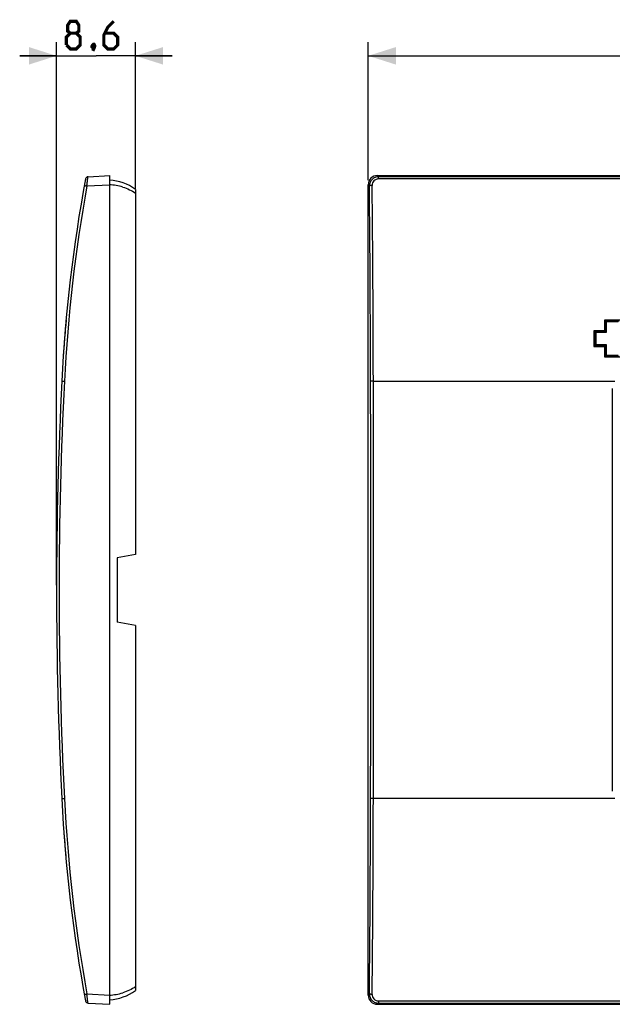
# Model space of a CAD drawing. Units: millimetres. Extents: x -99 to 90, y -45 to 62.
# Drawn here: x -99 to -34, y -45 to 62 of the extents above; entities that cross this region are included whole.
import ezdxf

# ---------------------------------------------------------------- set-up
doc = ezdxf.new("R2010")
doc.units = ezdxf.units.MM
doc.header["$LTSCALE"] = 16.335
doc.layers.get('0').update_dxf_attribs({"linetype": 'CONTINUOUS'})
for name, color, linetype in [('ASSI', 7, 'CONTINUOUS'), ('DRAFT', 7, 'CONTINUOUS'), ('RACCORDO', 7, 'CONTINUOUS')]:
    doc.layers.add(name, color=color, linetype=linetype)
doc.styles.get("Standard").update_dxf_attribs({"font": 'txt', "width": 0.8})
doc.dimstyles.new('DIMSTYLE_1', dxfattribs={"dimtxt": 3, "dimasz": 3, "dimexe": 1.5, "dimexo": 0.5, "dimgap": 0.75, "dimtad": 1, "dimtxsty": 'STANDARD', "dimblk": '_FILLED', "dimblk1": '_FILLED', "dimblk2": '_FILLED', "dimcen": 0.09, "dimazin": 2, "dimtfac": 1, "dimtofl": 0, "dimtmove": 0, "dimatfit": 3, "dimldrblk": '_FILLED', "dimfxl": 1, "dimtolj": 1, "dimarcsym": 0})
doc.dimstyles.new('DIMSTYLE_2', dxfattribs={"dimtxt": 3, "dimasz": 3, "dimexe": 1.5, "dimexo": 0.5, "dimgap": 0.75, "dimtad": 1, "dimdec": 1, "dimtxsty": 'STANDARD', "dimblk": '_FILLED', "dimblk1": '_FILLED', "dimblk2": '_FILLED', "dimcen": 0.09, "dimazin": 2, "dimtfac": 1, "dimtofl": 0, "dimtmove": 0, "dimatfit": 3, "dimldrblk": '_FILLED', "dimfxl": 1, "dimtolj": 1, "dimarcsym": 0})

# ---------------------------------------------------------------- blocks, each defined once
blk = doc.blocks.new('_FILLED')
at = {"color": 0, "linetype": 'BYBLOCK'}
blk.add_solid([(0, 0), (-1, 0.317), (-1, -0.317)], dxfattribs=at)
blk = doc.blocks.new('*D0')
at = {"color": 7, "linetype": 'CONTINUOUS'}
for p, q in [((-61, 44.5), (-61, 59.5)), ((61, 44.5), (61, 59.5)), ((-61, 58), (0, 58)), ((61, 58), (0, 58))]:
    blk.add_line(p, q, dxfattribs=at)
at = {"color": 7, "linetype": 'CONTINUOUS', "xscale": 3, "yscale": 3, "zscale": 3, "rotation": 180}
blk.add_blockref('_FILLED', (-61, 58), dxfattribs=at)
at = {"color": 7, "linetype": 'CONTINUOUS', "xscale": 3, "yscale": 3, "zscale": 3}
blk.add_blockref('_FILLED', (61, 58), dxfattribs=at)
blk = doc.blocks.new('*D2')
at = {"color": 7, "linetype": 'CONTINUOUS'}
for p, q in [((-94.85, 0.5), (-94.85, 59.5)), ((-86.28, 43.6), (-86.28, 59.5)), ((-94.85, 58), (-98.85, 58)), ((-98.85, 58), (-90.56, 58)), ((-82.28, 58), (-90.56, 58)), ((-86.28, 58), (-82.28, 58))]:
    blk.add_line(p, q, dxfattribs=at)
at = {"color": 7, "linetype": 'CONTINUOUS', "xscale": 3, "yscale": 3, "zscale": 3}
for p, rotation in [((-94.85, 58), 2.8e-08), ((-86.28, 58), 180.000000028)]:
    blk.add_blockref('_FILLED', p, dxfattribs=dict(at, rotation=rotation))

msp = doc.modelspace()

# ---------------------------------------------------------------- linework, layer by layer
at = {"color": 250, "linetype": 'CONTINUOUS'}
for p, q in [((-35.349, 29.298), (-35.349, 28.149)), ((-33.651, 29.298), (-35.349, 29.298)), ((-35.249, 29.198), (-35.249, 28.049)), ((-33.751, 29.198), (-35.249, 29.198)), ((-35.149, 29.098), (-35.149, 27.949)), ((-33.851, 29.098), (-35.149, 29.098)), ((-36.498, 28.149), (-36.498, 26.451)), ((-35.349, 28.149), (-36.498, 28.149)), ((-36.398, 28.049), (-36.398, 26.551)), ((-35.249, 28.049), (-36.398, 28.049)), ((-36.298, 27.949), (-36.298, 26.651)), ((-35.149, 27.949), (-36.298, 27.949)), ((-36.498, 26.451), (-35.349, 26.451)), ((-36.398, 26.551), (-35.249, 26.551)), ((-36.298, 26.651), (-35.149, 26.651)), ((-35.349, 26.451), (-35.349, 25.302)), ((-35.249, 26.551), (-35.249, 25.402)), ((-35.149, 26.651), (-35.149, 25.502)), ((-35.349, 25.302), (-33.651, 25.302)), ((-35.249, 25.402), (-33.751, 25.402)), ((-35.149, 25.502), (-33.851, 25.502))]:
    msp.add_line(p, q, dxfattribs=at)
at = {"color": 7, "linetype": 'CONTINUOUS', "const_width": 0.35}
for points in [[(-93.349, 60.464), (-93.635, 60.679), (-93.635, 61.321), (-93.349, 61.75), (-92.706, 61.75), (-92.421, 61.321), (-92.421, 60.679), (-92.706, 60.464), (-92.278, 60.036), (-92.278, 59.179), (-92.706, 58.75), (-93.349, 58.75), (-93.778, 59.179)], [(-88.635, 61.75), (-89.278, 61.107), (-89.706, 60.25), (-89.706, 59.179), (-89.278, 58.75), (-88.635, 58.75), (-88.206, 59.179), (-88.206, 60.036), (-88.635, 60.464), (-89.564, 60.464)], [(-93.778, 59.179), (-93.778, 60.036), (-93.349, 60.464), (-92.706, 60.464)], [(-90.778, 59.25), (-90.706, 59.107), (-90.706, 59.036), (-90.849, 58.893), (-90.921, 58.893), (-90.992, 58.964), (-90.992, 59.036), (-90.921, 59.179), (-90.849, 59.25), (-90.778, 59.25)], [(-90.706, 59.036), (-90.778, 58.821), (-90.921, 58.536)]]:
    msp.add_lwpolyline(points, dxfattribs=at)
at = {"color": 250, "linetype": 'CONTINUOUS'}
msp.add_arc((72.943, 14.234), 167.433, 174.83789, 176.20973, dxfattribs=at)
at = {"color": 7, "linetype": 'CONTINUOUS'}
msp.add_arc((72.943, -14.234), 167.433, 184.06779, 185.01765, dxfattribs=at)
at = {"color": 250, "linetype": 'CONTINUOUS'}
msp.add_ellipse((72.943, 14.234), major_axis=(0, 167.433), ratio=1, start_param=1.4842949, end_param=1.501055, dxfattribs=at)
at = {"layer": 'ASSI', "color": 7, "linetype": 'CONTINUOUS'}
for p, q in [((-91.429, 44.877), (-89.078, 45)), ((-89.078, -45), (-89.078, 45)), ((-60.001, 45), (60.001, 45)), ((-61, -44.001), (-61, 44.001)), ((-86.278, 43.5), (-86.278, 3.853)), ((-86.278, 3.853), (-88.278, 3.5)), ((-88.278, 3.5), (-88.278, -3.5)), ((-86.278, -3.853), (-88.278, -3.5)), ((-86.278, -3.853), (-86.278, -43.5)), ((-91.429, -44.877), (-89.078, -45)), ((-60.001, -45), (60.001, -45))]:
    msp.add_line(p, q, dxfattribs=at)
at = {"layer": 'ASSI', "color": 250, "linetype": 'CONTINUOUS'}
for p, q in [((-59.878, 44.877), (-60.001, 45)), ((-91.557, 43.871), (-89.078, 44.001)), ((-60.87, 43.871), (-61, 44.001)), ((-59.878, 44.632), (-59.878, 44.877)), ((59.878, 44.877), (-59.878, 44.877)), ((59.878, 44.632), (-59.878, 44.632)), ((-60.443, 22.668), (-34.218, 22.668)), ((-34.218, -22.668), (-60.443, -22.668)), ((-91.557, -43.871), (-89.078, -44.001)), ((-60.87, -43.871), (-61, -44.001)), ((-59.878, -44.877), (-60.001, -45)), ((-59.878, -44.632), (-59.878, -44.877)), ((-59.878, -44.632), (59.878, -44.632)), ((-59.878, -44.877), (59.878, -44.877))]:
    msp.add_line(p, q, dxfattribs=at)
at = {"layer": 'ASSI', "color": 7, "linetype": 'CONTINUOUS'}
for centre, radius, start, end in [((72.943, 14.234), 167.433, 169.53976, 177.11264), ((-91.413, 44.577), 0.3, 93, 169.53976), ((-89.349, 39.32), 5.187, 53.69235, 87), ((355.151, 0), 450, 177.11264, 182.88736), ((72.943, -14.234), 167.433, 182.88734, 190.46024), ((-89.349, -39.32), 5.187, 273, 306.30765), ((-91.413, -44.577), 0.3, 190.46152, 267.0003)]:
    msp.add_arc(centre, radius, start, end, dxfattribs=at)
at = {"layer": 'ASSI', "color": 250, "linetype": 'CONTINUOUS'}
for centre, radius, start, end in [((72.926, 14.234), 167.132, 169.78569, 177.11265), ((-89.346, 38.316), 5.691, 72.77775, 87.30148), ((-3172.512, 14.535), 3111.78, 0.149464, 0.540164), ((-3183.396, 14.536), 3122.964, 0.149195, 0.539196), ((355.135, 0), 449.7, 177.11264, 182.88736), ((-8634.71, 0), 8573.997, 359.8486238, 0.1513762), ((-8645.839, 0), 8585.426, 359.8487248, 0.1512752), ((8555.209, 0), 8589.731, 179.8541187, 180.1458813), ((72.926, -14.234), 167.132, 182.88735, 190.21431), ((-3195.405, -14.397), 3134.674, 359.461262, 359.849109), ((-3206.379, -14.398), 3145.947, 359.462228, 359.84938), ((-89.341, -38.343), 5.664, 272.66393, 287.25666)]:
    msp.add_arc(centre, radius, start, end, dxfattribs=at)
at = {"layer": 'ASSI', "color": 7, "linetype": 'CONTINUOUS'}
for centre, major_axis, start_param, end_param in [((-59.999, 43.999), (-0.709, 0.709), -0.7840286, 0.7840286), ((-59.999, -43.999), (0.709, 0.709), -3.9256213, -2.357564)]:
    msp.add_ellipse(centre, major_axis=major_axis, ratio=0.9972647, start_param=start_param, end_param=end_param, dxfattribs=at)
at = {"layer": 'ASSI', "color": 250, "linetype": 'CONTINUOUS'}
for points, knots in [([(-91.837, 43.925), (-91.837, 43.925), (-91.836, 43.924), (-91.835, 43.924), (-91.834, 43.924), (-91.83, 43.923), (-91.824, 43.922), (-91.815, 43.92), (-91.804, 43.917), (-91.79, 43.915), (-91.774, 43.911), (-91.748, 43.907), (-91.712, 43.9), (-91.664, 43.891), (-91.612, 43.881), (-91.576, 43.875), (-91.557, 43.871)], [0, 0, 0, 0, 0.00128, 0.0048772, 0.0108225, 0.0191084, 0.0426512, 0.0753159, 0.1167792, 0.1666964, 0.2246096, 0.2899881, 0.440773, 0.6135656, 0.8023252, 1, 1, 1, 1]), ([(-91.557, 43.871), (-91.55, 43.936), (-91.536, 44.064), (-91.514, 44.249), (-91.496, 44.396), (-91.483, 44.505), (-91.474, 44.578), (-91.465, 44.644), (-91.457, 44.703), (-91.45, 44.754), (-91.444, 44.796), (-91.439, 44.826), (-91.436, 44.845), (-91.434, 44.856), (-91.432, 44.865), (-91.431, 44.871), (-91.43, 44.875), (-91.429, 44.877), (-91.429, 44.877)], [0, 0, 0, 0, 0.1932275, 0.3795055, 0.5518385, 0.6306675, 0.7035505, 0.7697626, 0.8286252, 0.8795423, 0.9219857, 0.9555223, 0.9688402, 0.9798148, 0.9884168, 0.9946311, 0.9984643, 1, 1, 1, 1]), ([(-59.878, 44.877), (-60.009, 44.877), (-60.272, 44.824), (-60.603, 44.598), (-60.821, 44.264), (-60.871, 44.001), (-60.87, 43.871)], [0, 0, 0, 0, 0.2507235, 0.5009134, 0.7505649, 1, 1, 1, 1]), ([(-60.57, 43.925), (-60.608, 43.924), (-60.677, 43.921), (-60.758, 43.912), (-60.812, 43.901), (-60.841, 43.893), (-60.86, 43.884), (-60.869, 43.876), (-60.87, 43.871)], [0, 0, 0, 0, 0.3594638, 0.6696706, 0.7929532, 0.8896584, 0.9579009, 1, 1, 1, 1]), ([(-59.878, 44.632), (-59.97, 44.632), (-60.155, 44.594), (-60.387, 44.434), (-60.538, 44.199), (-60.571, 44.015), (-60.57, 43.925)], [0, 0, 0, 0, 0.2518133, 0.5024878, 0.7516927, 1, 1, 1, 1]), ([(-87.661, 43.752), (-87.41, 43.674), (-86.932, 43.487), (-86.485, 43.235), (-86.278, 43.097)], [0, 0, 0, 0, 0.513673, 1, 1, 1, 1]), ([(-94.278, 22.668), (-94.278, 22.668), (-94.277, 22.668), (-94.276, 22.667), (-94.275, 22.667), (-94.271, 22.667), (-94.265, 22.667), (-94.256, 22.666), (-94.244, 22.666), (-94.23, 22.665), (-94.213, 22.664), (-94.188, 22.663), (-94.151, 22.661), (-94.102, 22.658), (-94.049, 22.655), (-94.013, 22.654), (-93.994, 22.653)], [0, 0, 0, 0, 0.0011992, 0.0047679, 0.0106958, 0.0189692, 0.0424948, 0.0751477, 0.1166032, 0.1665157, 0.2244273, 0.2898075, 0.4406068, 0.6134317, 0.8022454, 1, 1, 1, 1]), ([(-60.443, 22.668), (-60.48, 22.668), (-60.534, 22.667), (-60.603, 22.665), (-60.647, 22.663), (-60.684, 22.661), (-60.709, 22.659), (-60.725, 22.657), (-60.733, 22.656), (-60.739, 22.654), (-60.742, 22.653), (-60.742, 22.653)], [0, 0, 0, 0, 0.3699259, 0.5382268, 0.6873078, 0.811789, 0.9072713, 0.9430816, 0.9705151, 0.9894318, 1, 1, 1, 1]), ([(-94.278, -22.668), (-94.278, -22.668), (-94.277, -22.668), (-94.276, -22.667), (-94.275, -22.667), (-94.271, -22.667), (-94.265, -22.667), (-94.256, -22.666), (-94.244, -22.666), (-94.23, -22.665), (-94.213, -22.664), (-94.188, -22.663), (-94.151, -22.661), (-94.102, -22.658), (-94.049, -22.655), (-94.013, -22.654), (-93.994, -22.653)], [0, 0, 0, 0, 0.0011992, 0.0047679, 0.0106958, 0.0189692, 0.0424948, 0.0751477, 0.1166032, 0.1665157, 0.2244273, 0.2898075, 0.4406068, 0.6134317, 0.8022454, 1, 1, 1, 1]), ([(-60.443, -22.668), (-60.48, -22.668), (-60.534, -22.667), (-60.603, -22.665), (-60.647, -22.663), (-60.684, -22.661), (-60.709, -22.659), (-60.725, -22.657), (-60.733, -22.656), (-60.739, -22.654), (-60.742, -22.653), (-60.742, -22.653)], [0, 0, 0, 0, 0.3699259, 0.5382268, 0.6873078, 0.811789, 0.9072712, 0.9430816, 0.9705151, 0.9894318, 1, 1, 1, 1]), ([(-86.278, -43.097), (-86.485, -43.235), (-86.932, -43.487), (-87.41, -43.674), (-87.661, -43.752)], [0, 0, 0, 0, 0.4863423, 1, 1, 1, 1]), ([(-91.837, -43.925), (-91.837, -43.925), (-91.836, -43.924), (-91.835, -43.924), (-91.834, -43.924), (-91.83, -43.923), (-91.824, -43.922), (-91.815, -43.92), (-91.804, -43.917), (-91.79, -43.915), (-91.774, -43.911), (-91.748, -43.907), (-91.712, -43.9), (-91.664, -43.891), (-91.612, -43.881), (-91.576, -43.875), (-91.557, -43.871)], [0, 0, 0, 0, 0.0012791, 0.0048754, 0.0108199, 0.019105, 0.0426465, 0.07531, 0.1167725, 0.1666891, 0.2246019, 0.2899804, 0.4407659, 0.6135602, 0.8023223, 1, 1, 1, 1]), ([(-91.429, -44.877), (-91.429, -44.877), (-91.43, -44.875), (-91.431, -44.871), (-91.432, -44.865), (-91.434, -44.856), (-91.436, -44.845), (-91.439, -44.826), (-91.444, -44.796), (-91.45, -44.754), (-91.457, -44.703), (-91.465, -44.644), (-91.474, -44.578), (-91.483, -44.505), (-91.496, -44.396), (-91.514, -44.249), (-91.536, -44.064), (-91.55, -43.936), (-91.557, -43.871)], [0, 0, 0, 0, 0.001534, 0.0053674, 0.0115827, 0.0201854, 0.0311602, 0.0444778, 0.0780139, 0.1204572, 0.1713741, 0.2302366, 0.2964485, 0.3693315, 0.4481605, 0.6204932, 0.8067722, 1, 1, 1, 1]), ([(-60.87, -43.871), (-60.871, -44.001), (-60.821, -44.264), (-60.603, -44.598), (-60.272, -44.824), (-60.009, -44.877), (-59.878, -44.877)], [0, 0, 0, 0, 0.2494342, 0.4990859, 0.7492755, 1, 1, 1, 1]), ([(-60.57, -43.925), (-60.608, -43.924), (-60.677, -43.921), (-60.758, -43.912), (-60.812, -43.901), (-60.841, -43.893), (-60.86, -43.884), (-60.869, -43.876), (-60.87, -43.871)], [0, 0, 0, 0, 0.3594656, 0.6696721, 0.7929542, 0.8896588, 0.9579009, 1, 1, 1, 1]), ([(-60.57, -43.925), (-60.571, -44.015), (-60.538, -44.199), (-60.387, -44.434), (-60.155, -44.594), (-59.97, -44.632), (-59.878, -44.632)], [0, 0, 0, 0, 0.2483065, 0.4975112, 0.7481858, 1, 1, 1, 1])]:
    msp.add_open_spline(points, degree=3, knots=knots, dxfattribs=at)
at = {"layer": 'DRAFT', "color": 7, "linetype": 'CONTINUOUS'}
for p, q in [((-86.278, 43.097), (-86.278, 3.853)), ((-86.278, 3.853), (-88.278, 3.5)), ((-88.278, 3.5), (-88.278, -3.5)), ((-86.278, -3.853), (-88.278, -3.5)), ((-86.278, -3.853), (-86.278, -43.097))]:
    msp.add_line(p, q, dxfattribs=at)
at = {"layer": 'RACCORDO', "color": 7, "linetype": 'CONTINUOUS'}
for p, q in [((-91.429, 44.877), (-89.078, 45)), ((-89.078, -45), (-89.078, 45)), ((-60.001, 45), (60.001, 45)), ((-61, -44.001), (-61, 44.001)), ((-86.278, 43.5), (-86.278, 43.097)), ((-86.278, -43.097), (-86.278, -43.5)), ((-91.429, -44.877), (-89.078, -45)), ((-60.001, -45), (60.001, -45))]:
    msp.add_line(p, q, dxfattribs=at)
at = {"layer": 'RACCORDO', "color": 250, "linetype": 'CONTINUOUS'}
for p, q in [((-59.878, 44.877), (-60.001, 45)), ((-91.557, 43.871), (-89.078, 44.001)), ((-60.87, 43.871), (-61, 44.001)), ((-59.878, 44.632), (-59.878, 44.877)), ((59.878, 44.877), (-59.878, 44.877)), ((59.878, 44.632), (-59.878, 44.632)), ((-60.443, 22.668), (-34.218, 22.668)), ((-34.218, -22.668), (-60.443, -22.668)), ((-91.557, -43.871), (-89.078, -44.001)), ((-60.87, -43.871), (-61, -44.001)), ((-59.878, -44.877), (-60.001, -45)), ((-59.878, -44.632), (-59.878, -44.877)), ((-59.878, -44.632), (59.878, -44.632)), ((-59.878, -44.877), (59.878, -44.877))]:
    msp.add_line(p, q, dxfattribs=at)
at = {"layer": 'RACCORDO', "color": 7, "linetype": 'CONTINUOUS'}
for centre, radius, start, end in [((72.943, 14.234), 167.433, 169.53976, 177.11264), ((-91.413, 44.577), 0.3, 93, 169.53976), ((-89.349, 39.32), 5.187, 53.69235, 87), ((355.151, 0), 450, 177.11264, 182.88736), ((72.943, -14.234), 167.433, 182.88734, 190.46024), ((-89.349, -39.32), 5.187, 273, 306.30765), ((-91.413, -44.577), 0.3, 190.46152, 267.0003)]:
    msp.add_arc(centre, radius, start, end, dxfattribs=at)
at = {"layer": 'RACCORDO', "color": 250, "linetype": 'CONTINUOUS'}
for centre, radius, start, end in [((72.926, 14.234), 167.132, 169.78569, 177.11265), ((-89.346, 38.316), 5.691, 72.77775, 87.30148), ((-3172.512, 14.535), 3111.78, 0.149464, 0.540164), ((-3183.396, 14.536), 3122.964, 0.149195, 0.539196), ((355.135, 0), 449.7, 177.11264, 182.88736), ((-8634.71, 0), 8573.997, 359.8486238, 0.1513762), ((-8645.839, 0), 8585.426, 359.8487248, 0.1512752), ((8555.209, 0), 8589.731, 179.8541187, 180.1458813), ((72.926, -14.234), 167.132, 182.88735, 190.21431), ((-3195.405, -14.397), 3134.674, 359.461262, 359.849109), ((-3206.379, -14.398), 3145.947, 359.462228, 359.84938), ((-89.341, -38.343), 5.664, 272.66393, 287.25666)]:
    msp.add_arc(centre, radius, start, end, dxfattribs=at)
at = {"layer": 'RACCORDO', "color": 7, "linetype": 'CONTINUOUS'}
for centre, major_axis, start_param, end_param in [((-59.999, 43.999), (-0.709, 0.709), -0.7840286, 0.7840286), ((-59.999, -43.999), (0.709, 0.709), -3.9256213, -2.357564)]:
    msp.add_ellipse(centre, major_axis=major_axis, ratio=0.9972647, start_param=start_param, end_param=end_param, dxfattribs=at)
at = {"layer": 'RACCORDO', "color": 250, "linetype": 'CONTINUOUS'}
for points, knots in [([(-91.837, 43.925), (-91.837, 43.925), (-91.836, 43.924), (-91.835, 43.924), (-91.834, 43.924), (-91.83, 43.923), (-91.824, 43.922), (-91.815, 43.92), (-91.804, 43.917), (-91.79, 43.915), (-91.774, 43.911), (-91.748, 43.907), (-91.712, 43.9), (-91.664, 43.891), (-91.612, 43.881), (-91.576, 43.875), (-91.557, 43.871)], [0, 0, 0, 0, 0.00128, 0.0048772, 0.0108225, 0.0191084, 0.0426512, 0.0753159, 0.1167792, 0.1666964, 0.2246096, 0.2899881, 0.440773, 0.6135656, 0.8023252, 1, 1, 1, 1]), ([(-91.557, 43.871), (-91.55, 43.936), (-91.536, 44.064), (-91.514, 44.249), (-91.496, 44.396), (-91.483, 44.505), (-91.474, 44.578), (-91.465, 44.644), (-91.457, 44.703), (-91.45, 44.754), (-91.444, 44.796), (-91.439, 44.826), (-91.436, 44.845), (-91.434, 44.856), (-91.432, 44.865), (-91.431, 44.871), (-91.43, 44.875), (-91.429, 44.877), (-91.429, 44.877)], [0, 0, 0, 0, 0.1932275, 0.3795055, 0.5518385, 0.6306675, 0.7035505, 0.7697626, 0.8286252, 0.8795423, 0.9219857, 0.9555223, 0.9688402, 0.9798148, 0.9884168, 0.9946311, 0.9984643, 1, 1, 1, 1]), ([(-59.878, 44.877), (-60.009, 44.877), (-60.272, 44.824), (-60.603, 44.598), (-60.821, 44.264), (-60.871, 44.001), (-60.87, 43.871)], [0, 0, 0, 0, 0.2507235, 0.5009134, 0.7505649, 1, 1, 1, 1]), ([(-60.57, 43.925), (-60.608, 43.924), (-60.677, 43.921), (-60.758, 43.912), (-60.812, 43.901), (-60.841, 43.893), (-60.86, 43.884), (-60.869, 43.876), (-60.87, 43.871)], [0, 0, 0, 0, 0.3594638, 0.6696706, 0.7929532, 0.8896584, 0.9579009, 1, 1, 1, 1]), ([(-59.878, 44.632), (-59.97, 44.632), (-60.155, 44.594), (-60.387, 44.434), (-60.538, 44.199), (-60.571, 44.015), (-60.57, 43.925)], [0, 0, 0, 0, 0.2518133, 0.5024878, 0.7516927, 1, 1, 1, 1]), ([(-87.661, 43.752), (-87.41, 43.674), (-86.932, 43.487), (-86.485, 43.235), (-86.278, 43.097)], [0, 0, 0, 0, 0.513673, 1, 1, 1, 1]), ([(-94.278, 22.668), (-94.278, 22.668), (-94.277, 22.668), (-94.276, 22.667), (-94.275, 22.667), (-94.271, 22.667), (-94.265, 22.667), (-94.256, 22.666), (-94.244, 22.666), (-94.23, 22.665), (-94.213, 22.664), (-94.188, 22.663), (-94.151, 22.661), (-94.102, 22.658), (-94.049, 22.655), (-94.013, 22.654), (-93.994, 22.653)], [0, 0, 0, 0, 0.0011992, 0.0047679, 0.0106958, 0.0189692, 0.0424948, 0.0751477, 0.1166032, 0.1665157, 0.2244273, 0.2898075, 0.4406068, 0.6134317, 0.8022454, 1, 1, 1, 1]), ([(-60.443, 22.668), (-60.48, 22.668), (-60.534, 22.667), (-60.603, 22.665), (-60.647, 22.663), (-60.684, 22.661), (-60.709, 22.659), (-60.725, 22.657), (-60.733, 22.656), (-60.739, 22.654), (-60.742, 22.653), (-60.742, 22.653)], [0, 0, 0, 0, 0.3699259, 0.5382268, 0.6873078, 0.811789, 0.9072713, 0.9430816, 0.9705151, 0.9894318, 1, 1, 1, 1]), ([(-94.278, -22.668), (-94.278, -22.668), (-94.277, -22.668), (-94.276, -22.667), (-94.275, -22.667), (-94.271, -22.667), (-94.265, -22.667), (-94.256, -22.666), (-94.244, -22.666), (-94.23, -22.665), (-94.213, -22.664), (-94.188, -22.663), (-94.151, -22.661), (-94.102, -22.658), (-94.049, -22.655), (-94.013, -22.654), (-93.994, -22.653)], [0, 0, 0, 0, 0.0011992, 0.0047679, 0.0106958, 0.0189692, 0.0424948, 0.0751477, 0.1166032, 0.1665157, 0.2244273, 0.2898075, 0.4406068, 0.6134317, 0.8022454, 1, 1, 1, 1]), ([(-60.443, -22.668), (-60.48, -22.668), (-60.534, -22.667), (-60.603, -22.665), (-60.647, -22.663), (-60.684, -22.661), (-60.709, -22.659), (-60.725, -22.657), (-60.733, -22.656), (-60.739, -22.654), (-60.742, -22.653), (-60.742, -22.653)], [0, 0, 0, 0, 0.3699259, 0.5382268, 0.6873078, 0.811789, 0.9072712, 0.9430816, 0.9705151, 0.9894318, 1, 1, 1, 1]), ([(-86.278, -43.097), (-86.485, -43.235), (-86.932, -43.487), (-87.41, -43.674), (-87.661, -43.752)], [0, 0, 0, 0, 0.4863423, 1, 1, 1, 1]), ([(-91.837, -43.925), (-91.837, -43.925), (-91.836, -43.924), (-91.835, -43.924), (-91.834, -43.924), (-91.83, -43.923), (-91.824, -43.922), (-91.815, -43.92), (-91.804, -43.917), (-91.79, -43.915), (-91.774, -43.911), (-91.748, -43.907), (-91.712, -43.9), (-91.664, -43.891), (-91.612, -43.881), (-91.576, -43.875), (-91.557, -43.871)], [0, 0, 0, 0, 0.0012791, 0.0048754, 0.0108199, 0.019105, 0.0426465, 0.07531, 0.1167725, 0.1666891, 0.2246019, 0.2899804, 0.4407659, 0.6135602, 0.8023223, 1, 1, 1, 1]), ([(-91.429, -44.877), (-91.429, -44.877), (-91.43, -44.875), (-91.431, -44.871), (-91.432, -44.865), (-91.434, -44.856), (-91.436, -44.845), (-91.439, -44.826), (-91.444, -44.796), (-91.45, -44.754), (-91.457, -44.703), (-91.465, -44.644), (-91.474, -44.578), (-91.483, -44.505), (-91.496, -44.396), (-91.514, -44.249), (-91.536, -44.064), (-91.55, -43.936), (-91.557, -43.871)], [0, 0, 0, 0, 0.001534, 0.0053674, 0.0115827, 0.0201854, 0.0311602, 0.0444778, 0.0780139, 0.1204572, 0.1713741, 0.2302366, 0.2964485, 0.3693315, 0.4481605, 0.6204932, 0.8067722, 1, 1, 1, 1]), ([(-60.87, -43.871), (-60.871, -44.001), (-60.821, -44.264), (-60.603, -44.598), (-60.272, -44.824), (-60.009, -44.877), (-59.878, -44.877)], [0, 0, 0, 0, 0.2494342, 0.4990859, 0.7492755, 1, 1, 1, 1]), ([(-60.57, -43.925), (-60.608, -43.924), (-60.677, -43.921), (-60.758, -43.912), (-60.812, -43.901), (-60.841, -43.893), (-60.86, -43.884), (-60.869, -43.876), (-60.87, -43.871)], [0, 0, 0, 0, 0.3594656, 0.6696721, 0.7929542, 0.8896588, 0.9579009, 1, 1, 1, 1]), ([(-60.57, -43.925), (-60.571, -44.015), (-60.538, -44.199), (-60.387, -44.434), (-60.155, -44.594), (-59.97, -44.632), (-59.878, -44.632)], [0, 0, 0, 0, 0.2483065, 0.4975112, 0.7481858, 1, 1, 1, 1])]:
    msp.add_open_spline(points, degree=3, knots=knots, dxfattribs=at)

# ---------------------------------------------------------------- dimensions: what is measured, and where the dimension line sits
at = {"color": 7, "linetype": 'CONTINUOUS'}
dim = msp.add_linear_dim(base=(-94.849, 58), p1=(-86.278, 43.097), p2=(-94.849, 0), angle=180, dimstyle='DIMSTYLE_2', dxfattribs=at)
dim.commit()
dim.dimension.update_dxf_attribs({"geometry": '*D2', "text_midpoint": (-93.778, 58), "dimtype": 160})
dim = msp.add_linear_dim(base=(61, 58), p1=(-61, 44.001), p2=(61, 44.001), dimstyle='DIMSTYLE_1', dxfattribs=at)
dim.commit()
dim.dimension.update_dxf_attribs({"geometry": '*D0', "text_midpoint": (-3.214, 58), "dimtype": 160})

doc.saveas('drawing.dxf')
